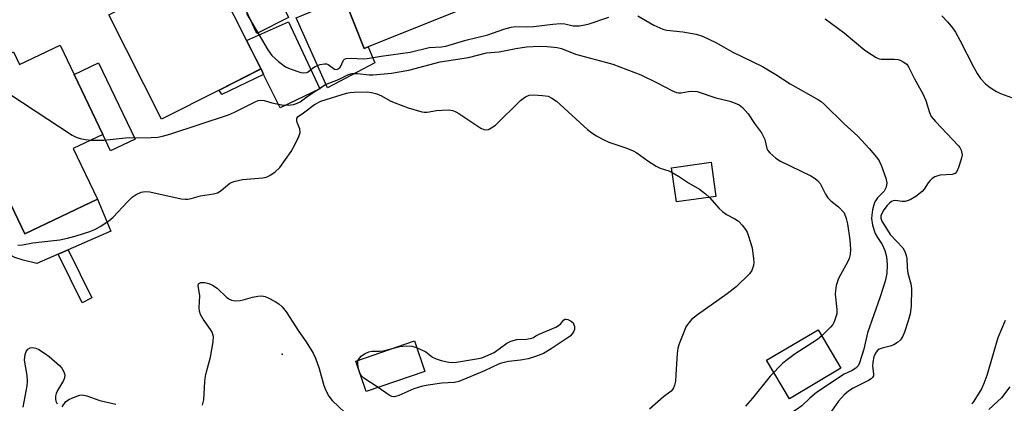
# Model space of a CAD drawing. Units: inches. Extents: x 1309760 to 1315760, y 493449 to 497450.
# Drawn here: x 1310785 to 1311042, y 495364 to 495464 of the extents above; entities that cross this region are included whole.
import ezdxf

# ---------------------------------------------------------------- set-up
doc = ezdxf.new("R2010")
doc.units = ezdxf.units.IN
doc.header["$MEASUREMENT"] = 0
for name, color, linetype in [('BLDG-Footprint', 5, 'Continuous'), ('CULTRL-Pad', 6, 'Continuous'), ('ELEV-Spot Elevation', 7, 'Continuous'), ('TRANS-Driveway', 251, 'Continuous'), ('TRANS-Non Street Sidewalk', 7, 'Continuous'), ('Undefined', 1, 'Continuous')]:
    doc.layers.add(name, color=color, linetype=linetype)

msp = doc.modelspace()

# ---------------------------------------------------------------- linework, layer by layer
at = {"layer": 'BLDG-Footprint'}
for points, elevation in [([(1310875.76, 495457.06), (1310874.69, 495456.64), (1310869.41, 495469.83), (1310861.51, 495489.56), (1310873.76, 495494.47), (1310875.87, 495495.31), (1310886.67, 495499.64), (1310899.85, 495466.71)], 310.63), ([(1310836.77, 495445.71), (1310821.79, 495438.12), (1310807.98, 495465.39), (1310826.38, 495474.71), (1310829.07, 495476.07), (1310833.92, 495478.53), (1310843.97, 495458.71), (1310847.73, 495451.27)], 313.55), ([(1310795.25, 495457.5), (1310806.42, 495434.14), (1310798.72, 495430.46), (1310805.03, 495417.27), (1310786.07, 495408.19), (1310776.18, 495428.86), (1310771.85, 495426.78), (1310768.99, 495432.75), (1310764.54, 495442.06), (1310779.55, 495449.24), (1310777.68, 495453.16), (1310778.77, 495453.68), (1310781.03, 495454.76), (1310783.08, 495455.74), (1310784.66, 495452.43)], 314.69), ([(1310966.52, 495417.95), (1310956.2, 495416.52), (1310954.96, 495425.47), (1310965.28, 495426.9)], 315.65), ([(1310890.52, 495372.24), (1310875.19, 495366.99), (1310872.47, 495374.92), (1310887.8, 495380.18)], 317.83)]:
    msp.add_lwpolyline(points, close=True, dxfattribs=dict(at, elevation=elevation))
at = {"layer": 'CULTRL-Pad'}
for points in [[(1310869.41, 495469.83), (1310874.69, 495456.64), (1310875.76, 495457.07), (1310877.45, 495452.84), (1310865.07, 495446.32), (1310856.95, 495464.62)], [(1310863.13, 495446.04), (1310852.71, 495441.12), (1310848.42, 495449.86), (1310847.74, 495451.27), (1310843.97, 495458.71), (1310854.92, 495463.63)], [(1310814.84, 495432.91), (1310808.47, 495429.86), (1310806.42, 495434.14), (1310798.94, 495449.79), (1310805.31, 495452.84)], [(1310768.99, 495432.75), (1310771.85, 495426.78), (1310776.18, 495428.86), (1310786.07, 495408.2), (1310805.04, 495417.27), (1310808.56, 495408.9), (1310797.35, 495403.97), (1310794.77, 495402.84), (1310789.19, 495400.39), (1310785.61, 495401.27), (1310783.48, 495401.98), (1310782.28, 495402.63), (1310781.05, 495403.54), (1310778.56, 495405.94), (1310775.58, 495409.51), (1310771.6, 495414.96), (1310768.77, 495419.26), (1310762.6, 495429.7)], [(1310999.18, 495373.05), (1310985.72, 495365.1), (1310979.76, 495375.18), (1310993.22, 495383.13)]]:
    msp.add_lwpolyline(points, close=True, dxfattribs=at)
at = {"layer": 'ELEV-Spot Elevation'}
msp.add_point((1310853.25, 495376.77, 318.69), dxfattribs=at)
at = {"layer": 'TRANS-Driveway'}
msp.add_lwpolyline([(1310834.17, 495486.98), (1310832.87, 495489.64), (1310827.66, 495500.3), (1310824.66, 495506.45), (1310823.85, 495507.72), (1310822.98, 495508.7), (1310821, 495510.13), (1310817.27, 495512.35), (1310831.58, 495518.45), (1310833.4, 495510.55), (1310835.04, 495506.7), (1310838.5, 495499.73), (1310854.94, 495464.69), (1310846.65, 495460.5), (1310838.08, 495478.97)], close=True, dxfattribs=at)
at = {"layer": 'TRANS-Non Street Sidewalk'}
for points in [[(1310848.42, 495449.86), (1310837.47, 495444.56), (1310836.77, 495445.71), (1310847.74, 495451.27)], [(1310803.57, 495391.44), (1310801.05, 495390.19), (1310794.77, 495402.84), (1310797.35, 495403.97)]]:
    msp.add_lwpolyline(points, close=True, dxfattribs=at)
at = {"layer": 'Undefined'}
msp.add_line((1310873.54, 495371.79, 318), (1310873.34, 495372.37, 318), dxfattribs=at)
for points, elevation in [([(1310843.97, 495465.78), (1310849.56, 495456.25), (1310850.56, 495454.78), (1310852.29, 495453.24), (1310854.16, 495451.85), (1310855.38, 495451.29), (1310858.17, 495450.33), (1310858.93, 495450.22), (1310859.66, 495450.31), (1310860.06, 495450.51), (1310861.14, 495451.48), (1310861.85, 495451.94), (1310863.2, 495452.44), (1310864.3, 495452.65), (1310864.82, 495452.61), (1310865.27, 495452.42), (1310866.96, 495451.26), (1310867.38, 495451.15), (1310867.75, 495451.21), (1310868.22, 495451.49), (1310868.51, 495451.83), (1310869.26, 495453.55), (1310869.57, 495453.83), (1310870, 495453.97), (1310871.31, 495454.07), (1310874.42, 495453.92), (1310875.44, 495453.97), (1310879.11, 495454.63), (1310886.72, 495455.66), (1310891.67, 495456.84), (1310894.88, 495457.03), (1310896, 495457.2), (1310901.22, 495458.78), (1310907.01, 495460.22), (1310911.13, 495461.69), (1310913.03, 495462.23), (1310914.2, 495462.35), (1310917, 495462.31), (1310918.92, 495462.38), (1310923.95, 495462.98), (1310925.95, 495463.14), (1310927.04, 495463.07), (1310929.27, 495462.53), (1310930.07, 495462.5), (1310930.91, 495462.56), (1310932.3, 495462.79), (1310933.4, 495463.07), (1310938.54, 495464.79)], 312), ([(1310946.15, 495465.12), (1310950.35, 495462.71), (1310952.63, 495461.65), (1310953.75, 495461.39), (1310957.87, 495460.96), (1310961.39, 495460.4), (1310963.04, 495459.8), (1310966.49, 495458.16), (1310970.94, 495455.67), (1310978.66, 495451.89), (1310982.2, 495449.8), (1310985.88, 495447.35), (1310993.28, 495443.23), (1310993.98, 495442.74), (1310994.84, 495441.98), (1311000, 495436.9)], 312), ([(1310995.09, 495464.41), (1311000, 495460.73)], 310), ([(1311025.49, 495465.14), (1311027.08, 495463.53), (1311028.3, 495462.01), (1311029.1, 495460.85), (1311030.25, 495458.8), (1311033.75, 495451.85), (1311034.73, 495450.06), (1311035.62, 495448.75), (1311036.94, 495447.38), (1311037.78, 495446.67), (1311038.89, 495445.9), (1311039.83, 495445.35), (1311040.85, 495444.89), (1311043.74, 495443.82)], 308), ([(1311000, 495460.73), (1311005.44, 495456.21), (1311007.14, 495455.02), (1311008.38, 495454.25), (1311009.17, 495453.92), (1311009.72, 495453.82), (1311013.17, 495453.83), (1311014.13, 495453.72), (1311014.67, 495453.55), (1311015.44, 495453.17), (1311016.34, 495452.49), (1311016.82, 495451.8), (1311018.35, 495448.71), (1311020.57, 495444.8), (1311021.31, 495443.01), (1311022.34, 495439.87), (1311022.77, 495438.88), (1311023.83, 495437.54), (1311029.91, 495431.2), (1311030.23, 495430.73), (1311030.56, 495430.03), (1311030.75, 495429.29), (1311030.8, 495428.79), (1311030.61, 495427.69), (1311029.87, 495425.5), (1311029.43, 495424.49), (1311028.96, 495423.93), (1311028.25, 495423.7), (1311025.05, 495423.5), (1311024.48, 495423.38), (1311023.73, 495423.06), (1311023.03, 495422.63), (1311022.44, 495422.11), (1311021.98, 495421.52), (1311020.91, 495419.86), (1311020.36, 495419.21), (1311018.73, 495417.95), (1311017.21, 495417.07), (1311015.94, 495416.67), (1311015.15, 495416.62), (1311013.3, 495416.9), (1311012.82, 495416.84), (1311012.41, 495416.67), (1311011.83, 495416.24), (1311011.27, 495415.62), (1311010.41, 495414.48), (1311009.83, 495413.53), (1311009.6, 495412.88), (1311009.61, 495412.31), (1311009.89, 495411.53), (1311010.45, 495410.51), (1311012.06, 495408.05), (1311015.35, 495404.48), (1311015.89, 495403.55), (1311016.25, 495402.54), (1311016.39, 495401.71), (1311016.51, 495399.35), (1311016.67, 495397.91), (1311017.41, 495395.12), (1311017.58, 495393.93), (1311017.48, 495389.29), (1311017.25, 495387.31), (1311016.77, 495385.43), (1311015.78, 495382.46), (1311015.32, 495381.4), (1311014.71, 495380.5), (1311013.93, 495379.74), (1311013.02, 495379.2), (1311012.01, 495378.83), (1311009.96, 495378.32), (1311009.2, 495378.05), (1311008.61, 495377.6), (1311008.17, 495377.01), (1311007.78, 495376), (1311007.49, 495374.65), (1311007.45, 495373.59), (1311007.68, 495371.55), (1311007.65, 495371.09), (1311007.45, 495370.63), (1311007.08, 495370.27), (1311006.36, 495369.82), (1311002.33, 495367.82), (1311001.17, 495367.04), (1311000, 495366.07)], 310), ([(1310803.38, 495432.69), (1310806.72, 495432.69), (1310812.35, 495433.23), (1310819.03, 495433.32), (1310820.79, 495433.47), (1310821.97, 495433.69), (1310823.96, 495434.27), (1310839.21, 495439.29), (1310840.85, 495439.99), (1310846.22, 495442.67), (1310847.03, 495443), (1310847.58, 495443.14), (1310848.54, 495443.07), (1310850.59, 495442.4), (1310853.16, 495441.93), (1310854.85, 495441.82), (1310856.2, 495441.96), (1310856.99, 495442.22), (1310857.97, 495442.72), (1310860.06, 495444.21), (1310864.54, 495447.2), (1310868, 495448.55), (1310870.59, 495449.79), (1310871.56, 495450.09), (1310872.9, 495450.12), (1310875.98, 495449.78), (1310877.03, 495449.74), (1310881.85, 495450.14), (1310886.37, 495450.94), (1310894.51, 495453.11), (1310901.95, 495454.28), (1310906.6, 495455.45), (1310909.94, 495455.77), (1310914.26, 495456.61), (1310917.03, 495457.03), (1310920.47, 495457.25), (1310922.48, 495457.18), (1310925.08, 495456.84), (1310926.21, 495456.6), (1310929.82, 495455.16), (1310937.7, 495453.09), (1310939.61, 495452.5), (1310946.95, 495449.76), (1310951.22, 495447.68), (1310955.19, 495445.56), (1310956.27, 495445.11), (1310956.76, 495445), (1310957.41, 495444.99), (1310959.34, 495445.42), (1310960.06, 495445.51), (1310961.66, 495445.38), (1310966.48, 495443.74), (1310970.17, 495442.83), (1310971.54, 495442.37), (1310972.58, 495441.92), (1310973.45, 495441.24), (1310974.95, 495439.55), (1310976.6, 495437.01), (1310978.42, 495434.55), (1310978.96, 495433.57), (1310979.29, 495432.8), (1310979.86, 495430.46), (1310980.09, 495429.98), (1310980.62, 495429.32), (1310982.19, 495427.96), (1310983.41, 495427.15), (1310991.29, 495423.35), (1310992.48, 495422.65), (1310993.06, 495422.12), (1310993.72, 495421.3), (1310995.1, 495418.55), (1310995.77, 495417.61), (1310996.57, 495416.77), (1310998.52, 495415.27), (1311000, 495413.66)], 314), ([(1310777.31, 495448.17), (1310778.07, 495447.38), (1310779.02, 495446.68), (1310798.42, 495433.96), (1310799.46, 495433.44), (1310800.52, 495433.11), (1310801.89, 495432.81), (1310803.38, 495432.69)], 314), ([(1310784.26, 495405.26), (1310785.42, 495405.32), (1310788.12, 495405.83), (1310795.17, 495406.58), (1310797.2, 495407.03), (1310799.48, 495407.67), (1310803.03, 495408.81), (1310804.33, 495409.31), (1310805.77, 495410.06), (1310807.97, 495411.6), (1310809.13, 495412.53), (1310812.85, 495416.57), (1310814.1, 495417.79), (1310815.1, 495418.48), (1310816.4, 495419.04), (1310817.5, 495419.24), (1310818.67, 495419.16), (1310826.9, 495417.34), (1310827.91, 495417.22), (1310828.64, 495417.24), (1310829.46, 495417.4), (1310831.91, 495418.08), (1310835.29, 495418.61), (1310836.37, 495418.9), (1310837.37, 495419.51), (1310839.58, 495421.43), (1310840.62, 495421.89), (1310842.92, 495422.34), (1310848.21, 495422.78), (1310849.04, 495422.96), (1310849.56, 495423.15), (1310850.29, 495423.57), (1310851.44, 495424.4), (1310852.65, 495425.55), (1310855.63, 495429.69), (1310856.77, 495431.75), (1310857.64, 495433.62), (1310857.95, 495434.7), (1310857.86, 495435.61), (1310857.17, 495437.27), (1310857.06, 495437.73), (1310857.12, 495438.37), (1310857.46, 495438.85), (1310858.84, 495439.78), (1310861.72, 495441.96), (1310863.37, 495442.83), (1310870.1, 495444.95), (1310870.91, 495445.12), (1310872.04, 495445.22), (1310875.46, 495445.26), (1310876.6, 495445.08), (1310877.99, 495444.74), (1310879.21, 495444.24), (1310881.46, 495442.98), (1310882.53, 495442.48), (1310886.15, 495441.14), (1310889.74, 495440.04), (1310890.3, 495439.97), (1310891.11, 495440), (1310893.56, 495440.38), (1310895, 495440.52), (1310896.74, 495440.56), (1310897.86, 495440.42), (1310898.65, 495440.09), (1310899.4, 495439.64), (1310905.13, 495435.84), (1310905.92, 495435.49), (1310906.66, 495435.39), (1310907.15, 495435.48), (1310907.62, 495435.67), (1310908.97, 495436.56), (1310915.5, 495443.02), (1310916.18, 495443.58), (1310916.84, 495443.99), (1310917.8, 495444.38), (1310918.9, 495444.52), (1310921.26, 495444.37), (1310922.69, 495444.14), (1310923.71, 495443.68), (1310924.87, 495442.84), (1310933.02, 495435.41), (1310934.16, 495434.55), (1310935.35, 495433.78), (1310937.07, 495432.85), (1310938.59, 495432.15), (1310942.97, 495430.65), (1310944.88, 495429.89), (1310945.88, 495429.31), (1310948.76, 495427.28), (1310950.96, 495425.85), (1310952.01, 495425.36), (1310954.22, 495424.61), (1310955.14, 495424.2)], 316), ([(1311000, 495436.9), (1311003.57, 495433.67), (1311006.57, 495430.48), (1311008.44, 495428.18), (1311009.13, 495427.22), (1311009.7, 495426.15), (1311010.93, 495422.75), (1311011.17, 495421.49), (1311010.95, 495420.38), (1311010.44, 495419.35), (1311008.73, 495417.59), (1311008.04, 495416.56), (1311007.77, 495415.78), (1311007.45, 495414.42), (1311007.22, 495413.04), (1311007.17, 495412.2), (1311007.43, 495410.49), (1311008.1, 495408.27), (1311008.68, 495407.21), (1311009.96, 495405.39), (1311010.68, 495403.84), (1311011.08, 495402.16), (1311011.26, 495400.13), (1311011.14, 495397.8), (1311010.69, 495395.83), (1311009.42, 495391.69), (1311006.07, 495382.34), (1311005.14, 495378.08), (1311003.99, 495374.43), (1311003.63, 495373.68), (1311003.06, 495373.06), (1311002.08, 495372.47), (1311000, 495371.47)], 312), ([(1310955.14, 495424.2), (1310956.72, 495423.26), (1310959.36, 495421.48), (1310962.23, 495419.83), (1310963.82, 495418.67), (1310964.84, 495417.72)], 316), ([(1310964.84, 495417.72), (1310967.4, 495414.81), (1310968.23, 495413.99), (1310969.25, 495413.26), (1310971.46, 495412.07), (1310972.39, 495411.47), (1310973.39, 495410.46), (1310974.26, 495409.32), (1310974.66, 495408.59), (1310975.07, 495407.58), (1310975.95, 495404.56), (1310976.36, 495401.64), (1310976.41, 495400.75), (1310976.34, 495399.91), (1310975.91, 495398.63), (1310975.31, 495397.71), (1310971.78, 495394.33), (1310969.48, 495392.5), (1310961.69, 495386.99), (1310960.17, 495385.75), (1310959.1, 495384.52), (1310958.71, 495383.85), (1310958.31, 495382.91), (1310956.94, 495379.42), (1310956.6, 495378.32), (1310956.38, 495376.89), (1310956.09, 495371.4), (1310955.93, 495369.69), (1310955.7, 495368.64), (1310955.45, 495367.91), (1310955.21, 495367.47), (1310954.85, 495367.07), (1310952.88, 495365.61), (1310949.17, 495362.36)], 316), ([(1311000, 495413.66), (1311000.57, 495412.16), (1311000.92, 495410.8), (1311001.49, 495406.64), (1311001.64, 495404.08), (1311001.55, 495402.77), (1311001.28, 495401.74), (1311000.88, 495400.8), (1311000, 495399.18)], 314), ([(1311000, 495399.18), (1310998.55, 495396.49), (1310998.25, 495395.72), (1310997.97, 495394.64), (1310997.73, 495393.28), (1310997.68, 495392.45), (1310998.1, 495388.38), (1310998.06, 495387.24), (1310997.79, 495386.19), (1310997.41, 495385.17), (1310997.03, 495384.45), (1310996.49, 495383.78), (1310994.16, 495381.54), (1310993.04, 495380.6), (1310987.25, 495376.81), (1310985.11, 495375.27), (1310983.98, 495374.35), (1310980.73, 495370.99), (1310976.12, 495365.27), (1310974.23, 495363.14)], 314), ([(1310832.5, 495363.41), (1310832.77, 495364.84), (1310833.05, 495369.56), (1310833.21, 495370.99), (1310833.46, 495372.09), (1310834.57, 495375.93), (1310835.25, 495379.95), (1310835.29, 495381.36), (1310834.94, 495382.45), (1310834.51, 495383.22), (1310832.64, 495385.86), (1310831.97, 495387.14), (1310831.69, 495387.94), (1310831.59, 495388.88), (1310831.73, 495391.94), (1310831.36, 495394.69), (1310831.42, 495395.08), (1310831.52, 495395.24), (1310832.05, 495395.46), (1310833.04, 495395.45), (1310834.09, 495395.19), (1310835.1, 495394.73), (1310836.27, 495393.97), (1310838.78, 495391.56), (1310839.5, 495391.07), (1310840.02, 495390.86), (1310841.13, 495390.69), (1310842.28, 495390.72), (1310843.11, 495390.91), (1310845.54, 495391.67), (1310846.9, 495391.91), (1310847.98, 495391.96), (1310848.78, 495391.79), (1310849.58, 495391.45), (1310851.4, 495390.5), (1310852.4, 495389.89), (1310853.24, 495389.13), (1310854.3, 495387.79), (1310857.65, 495382.67), (1310859.57, 495379.93), (1310861.38, 495376.98), (1310861.97, 495375.67), (1310862.96, 495372.97), (1310864.17, 495368.55), (1310864.7, 495367.26), (1310865.45, 495365.78), (1310866.3, 495364.66), (1310869.61, 495361.45)], 318), ([(1310888.38, 495378.47), (1310890.75, 495377.33), (1310892.48, 495375.97), (1310893.45, 495375.49), (1310894.82, 495375.08), (1310896.79, 495374.63), (1310897.64, 495374.57), (1310898.79, 495374.67), (1310904.52, 495375.57), (1310905.36, 495375.77), (1310906.47, 495376.17), (1310908.59, 495377.18), (1310911.97, 495379.59), (1310912.98, 495380.14), (1310914.53, 495380.53), (1310917.08, 495380.68), (1310918.45, 495380.94), (1310918.93, 495381.13), (1310919.5, 495381.56), (1310920.37, 495381.97), (1310924.74, 495383.83), (1310925.92, 495384.56), (1310926.75, 495385.6), (1310927.06, 495385.85), (1310927.44, 495385.91), (1310927.88, 495385.82), (1310928.76, 495385.4), (1310929.26, 495384.88), (1310929.59, 495383.96), (1310929.6, 495383.22), (1310929.43, 495382.72), (1310929.01, 495382.02), (1310928.44, 495381.42), (1310923.47, 495378.1), (1310921.51, 495376.94), (1310919.39, 495376.08), (1310917.49, 495375.48), (1310915.53, 495375.17), (1310912.38, 495374.84), (1310910.5, 495374.37), (1310909.72, 495374.08), (1310906.1, 495372.39), (1310899.37, 495369.58), (1310898.28, 495369.34), (1310894.96, 495369.11), (1310891.39, 495368.65), (1310889.92, 495368.38), (1310887.68, 495367.69), (1310883.77, 495365.92), (1310882.58, 495365.57), (1310881.91, 495365.65), (1310881.17, 495366.02), (1310878.31, 495368.06)], 318), ([(1311042.08, 495385.57), (1311040.11, 495381.01), (1311037.25, 495371.2), (1311036.53, 495369.09), (1311035.86, 495367.67), (1311033.9, 495364.44), (1311033.39, 495363.73)], 308), ([(1310785.64, 495362.88), (1310786.64, 495368.49), (1310786.73, 495369.66), (1310786.67, 495371.13), (1310786.01, 495375.16), (1310786.17, 495376.63), (1310786.41, 495377.45), (1310786.85, 495378.07), (1310787.48, 495378.41), (1310788.18, 495378.51), (1310788.95, 495378.31), (1310789.71, 495377.92), (1310791.2, 495377.01), (1310792.41, 495376.14), (1310795.15, 495373.8), (1310795.71, 495373.11), (1310796.28, 495372.11), (1310796.53, 495371.33), (1310796.45, 495370.59), (1310796.12, 495369.86), (1310794.57, 495367.21), (1310794.26, 495366.49), (1310794.07, 495365.72), (1310794.04, 495364.95), (1310794.15, 495364.45), (1310794.52, 495363.75)], 318), ([(1310873.15, 495375.16), (1310873.43, 495375.7), (1310873.99, 495376.27), (1310874.9, 495376.87), (1310875.89, 495377.33), (1310876.69, 495377.51), (1310878.67, 495377.5), (1310879.74, 495377.6), (1310882.68, 495378.43)], 318), ([(1310882.68, 495378.43), (1310883.96, 495378.75), (1310885.68, 495378.89), (1310887.11, 495378.84), (1310888.38, 495378.47)], 318), ([(1310873.34, 495372.37), (1310873.1, 495373.4), (1310873, 495374.21), (1310873.03, 495374.74), (1310873.15, 495375.16)], 318), ([(1310878.31, 495368.06), (1310874.56, 495370.5), (1310873.94, 495371.09), (1310873.54, 495371.79)], 318), ([(1311000, 495371.47), (1310992.81, 495366.68), (1310991.05, 495365.2), (1310988.92, 495363.21), (1310987.51, 495362.15), (1310986.32, 495361.51), (1310983.6, 495360.49), (1310982.48, 495359.82), (1310981.3, 495358.78), (1310978.31, 495355.56), (1310976.5, 495353.84)], 312), ([(1311043.25, 495368.2), (1311041.12, 495365.34), (1311037.81, 495362.25)], 306), ([(1310795.79, 495362.98), (1310796.79, 495364.35), (1310797.71, 495364.98), (1310799.6, 495365.77), (1310800.43, 495366.01), (1310800.98, 495366.07), (1310802.24, 495365.81), (1310805.61, 495364.62), (1310809.79, 495363.69)], 318), ([(1311000, 495366.07), (1310998.56, 495364.41), (1310996.08, 495360.94), (1310995.49, 495360.33), (1310995.04, 495360.04), (1310993.72, 495359.66), (1310992.33, 495359.52), (1310991.78, 495359.57), (1310991.27, 495359.72), (1310989.76, 495360.37), (1310989.04, 495360.59), (1310988.59, 495360.57), (1310988, 495360.25), (1310987.72, 495359.81), (1310987.58, 495359.3), (1310987.2, 495356.7), (1310986.89, 495355.93), (1310986.47, 495355.22), (1310986.14, 495354.79), (1310985.52, 495354.2), (1310982.74, 495352.16), (1310981.87, 495351.42), (1310980.86, 495350.22), (1310979.92, 495348.63)], 310)]:
    msp.add_lwpolyline(points, dxfattribs=dict(at, elevation=elevation))

doc.saveas('drawing.dxf')
